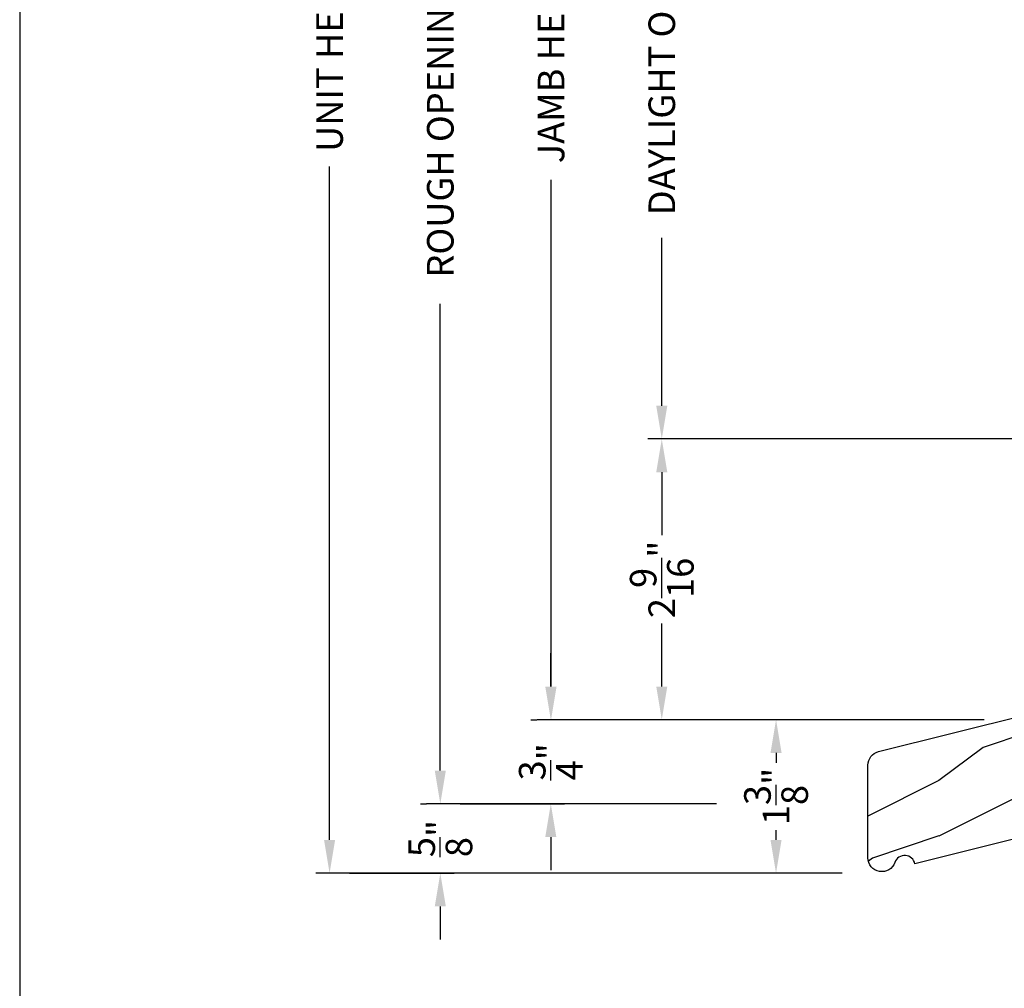
# Model space of a CAD drawing. Extents: x 0 to 68, y 0 to 44.
# Drawn here: x 0 to 8.9, y 20.6 to 29.3 of the extents above; entities that cross this region are included whole.
import ezdxf

# ---------------------------------------------------------------- set-up
doc = ezdxf.new("R2010")
doc.units = 0
doc.header["$LTSCALE"] = 2
doc.header["$MEASUREMENT"] = 0
doc.header["$PDMODE"] = 3
doc.layers.get('0').update_dxf_attribs({"linetype": 'CONTINUOUS'})
doc.layers.get('DEFPOINTS').update_dxf_attribs({"color": 3, "linetype": 'CONTINUOUS'})
doc.layers.add('Dim', color=7, linetype='CONTINUOUS')
doc.styles.get("Standard").update_dxf_attribs({"font": 'arial.ttf'})
doc.dimstyles.get("Standard").update_dxf_attribs({"dimtxt": 0.24, "dimasz": 0.3, "dimexe": 0.0625, "dimexo": 0.18, "dimgap": 0.09, "dimtad": 0, "dimdec": 4, "dimzin": 0, "dimdsep": 46, "dimlunit": 4, "dimtxsty": 'STANDARD', "dimcen": 0, "dimadec": 5, "dimazin": 0, "dimtfac": 1, "dimtdec": 4, "dimtofl": 0, "dimtmove": 0, "dimatfit": 3, "dimfxl": 1, "dimtolj": 1, "dimtzin": 0, "dimarcsym": 0})

# ---------------------------------------------------------------- blocks, each defined once
blk = doc.blocks.new('*D193')
at = {"layer": 'DEFPOINTS', "color": 0, "transparency": 16777216}
for p in [(9.6244, 32.6067), (5.7983, 25.5208), (9.6244, 25.5208)]:
    blk.add_point(p, dxfattribs=at)
at = {"layer": 'Dim', "color": 0, "lineweight": -2, "transparency": 16777216}
for p, q in [((9.4444, 32.6067), (5.6733, 32.6067)), ((9.4444, 25.5208), (5.6733, 25.5208))]:
    blk.add_line(p, q, dxfattribs=at)
at = {"layer": 'Dim', "color": 0, "transparency": 16777216}
for p, q in [((5.7983, 32.3067), (5.7983, 30.7884)), ((5.7983, 25.8208), (5.7983, 27.3391))]:
    blk.add_line(p, q, dxfattribs=at)
for points in [[(5.7483, 32.3067), (5.8483, 32.3067), (5.7983, 32.6067)], [(5.7483, 25.8208), (5.8483, 25.8208), (5.7983, 25.5208)]]:
    blk.add_solid(points, dxfattribs=at)
at = {"layer": 'Dim', "color": 0, "transparency": 16777216, "insert": (5.7983, 29.0638), "char_height": 0.24, "attachment_point": 5, "rotation": 90}
blk.add_mtext('\\A1;DAYLIGHT OPENING', dxfattribs=at)
blk = doc.blocks.new('*D194')
at = {"layer": 'DEFPOINTS', "color": 0, "transparency": 16777216}
for p in [(9.6244, 25.5208), (5.7983, 22.9848), (8.8883, 22.9848)]:
    blk.add_point(p, dxfattribs=at)
at = {"layer": 'Dim', "color": 0, "lineweight": -2, "transparency": 16777216}
for p, q in [((9.4444, 25.5208), (5.6733, 25.5208)), ((8.7083, 22.9848), (5.6733, 22.9848))]:
    blk.add_line(p, q, dxfattribs=at)
at = {"layer": 'Dim', "color": 0, "transparency": 16777216}
for p, q in [((5.7983, 25.2208), (5.7983, 24.6513)), ((5.7983, 23.2848), (5.7983, 23.8543))]:
    blk.add_line(p, q, dxfattribs=at)
for points in [[(5.7483, 25.2208), (5.8483, 25.2208), (5.7983, 25.5208)], [(5.7483, 23.2848), (5.8483, 23.2848), (5.7983, 22.9848)]]:
    blk.add_solid(points, dxfattribs=at)
at = {"layer": 'Dim', "color": 0, "transparency": 16777216, "insert": (5.7983, 24.2528), "char_height": 0.24, "attachment_point": 5, "rotation": 90}
blk.add_mtext('\\A1;2{\\H1x;\\S9/16;}"', dxfattribs=at)
blk = doc.blocks.new('*D195')
at = {"layer": 'DEFPOINTS', "color": 0, "transparency": 16777216}
for p in [(4.7983, 35.1541), (6.8191, 35.1541), (8.7083, 22.9848)]:
    blk.add_point(p, dxfattribs=at)
at = {"layer": 'Dim', "color": 0, "lineweight": -2, "transparency": 16777216}
for p, q in [((6.6391, 35.1541), (4.6733, 35.1541)), ((8.5283, 22.9848), (4.6733, 22.9848))]:
    blk.add_line(p, q, dxfattribs=at)
at = {"layer": 'Dim', "color": 0, "transparency": 16777216}
for p, q in [((4.7983, 34.8541), (4.7983, 30.2786)), ((4.7983, 23.2848), (4.7983, 27.8603))]:
    blk.add_line(p, q, dxfattribs=at)
for points in [[(4.7483, 34.8541), (4.8483, 34.8541), (4.7983, 35.1541)], [(4.7483, 23.2848), (4.8483, 23.2848), (4.7983, 22.9848)]]:
    blk.add_solid(points, dxfattribs=at)
at = {"layer": 'Dim', "color": 0, "transparency": 16777216, "insert": (4.7983, 29.0694), "char_height": 0.24, "attachment_point": 5, "rotation": 90}
blk.add_mtext('\\A1;JAMB HEIGHT', dxfattribs=at)
blk = doc.blocks.new('*D196')
at = {"layer": 'DEFPOINTS', "color": 0, "transparency": 16777216}
for p in [(3.7983, 35.6541), (6.8191, 35.6541), (6.472, 22.225)]:
    blk.add_point(p, dxfattribs=at)
at = {"layer": 'Dim', "color": 0, "lineweight": -2, "transparency": 16777216}
for p, q in [((6.6391, 35.6541), (3.6733, 35.6541)), ((6.292, 22.225), (3.6733, 22.225))]:
    blk.add_line(p, q, dxfattribs=at)
at = {"layer": 'Dim', "color": 0, "transparency": 16777216}
for p, q in [((3.7983, 35.3541), (3.7983, 31.1366)), ((3.7983, 22.525), (3.7983, 26.7425))]:
    blk.add_line(p, q, dxfattribs=at)
for points in [[(3.7483, 35.3541), (3.8483, 35.3541), (3.7983, 35.6541)], [(3.7483, 22.525), (3.8483, 22.525), (3.7983, 22.225)]]:
    blk.add_solid(points, dxfattribs=at)
at = {"layer": 'Dim', "color": 0, "transparency": 16777216, "insert": (3.7983, 28.9396), "char_height": 0.24, "attachment_point": 5, "rotation": 90}
blk.add_mtext('\\A1;ROUGH OPENING HEIGHT', dxfattribs=at)
blk = doc.blocks.new('*D197')
at = {"layer": 'DEFPOINTS', "color": 0, "transparency": 16777216}
for p in [(2.7983, 36.6541), (7.9874, 36.6541), (7.5562, 21.5988)]:
    blk.add_point(p, dxfattribs=at)
at = {"layer": 'Dim', "color": 0, "lineweight": -2, "transparency": 16777216}
for p, q in [((7.8074, 36.6541), (2.6733, 36.6541)), ((7.3762, 21.5988), (2.6733, 21.5988))]:
    blk.add_line(p, q, dxfattribs=at)
at = {"layer": 'Dim', "color": 0, "transparency": 16777216}
for p, q in [((2.7983, 36.3541), (2.7983, 30.2709)), ((2.7983, 21.8988), (2.7983, 27.982))]:
    blk.add_line(p, q, dxfattribs=at)
for points in [[(2.7483, 36.3541), (2.8483, 36.3541), (2.7983, 36.6541)], [(2.7483, 21.8988), (2.8483, 21.8988), (2.7983, 21.5988)]]:
    blk.add_solid(points, dxfattribs=at)
at = {"layer": 'Dim', "color": 0, "transparency": 16777216, "insert": (2.7983, 29.1264), "char_height": 0.24, "attachment_point": 5, "rotation": 90}
blk.add_mtext('\\A1;UNIT HEIGHT', dxfattribs=at)
blk = doc.blocks.new('*D198')
at = {"layer": 'DEFPOINTS', "color": 0, "transparency": 16777216}
for p in [(4.7962, 22.9848), (3.7983, 22.225), (4.7962, 22.225)]:
    blk.add_point(p, dxfattribs=at)
at = {"layer": 'Dim', "color": 0, "transparency": 16777216}
for p, q in [((4.7962, 23.2848), (4.7962, 23.5848)), ((4.7962, 21.925), (4.7962, 21.625))]:
    blk.add_line(p, q, dxfattribs=at)
at = {"layer": 'Dim', "color": 0, "lineweight": -2, "transparency": 16777216}
for p, q in [((4.6162, 22.9848), (4.6712, 22.9848)), ((3.9783, 22.225), (4.9212, 22.225))]:
    blk.add_line(p, q, dxfattribs=at)
at = {"layer": 'Dim', "color": 0, "transparency": 16777216}
for points in [[(4.7462, 23.2848), (4.8462, 23.2848), (4.7962, 22.9848)], [(4.7462, 21.925), (4.8462, 21.925), (4.7962, 22.225)]]:
    blk.add_solid(points, dxfattribs=at)
at = {"layer": 'Dim', "color": 0, "transparency": 16777216, "insert": (4.7962, 22.6049), "char_height": 0.24, "attachment_point": 5, "rotation": 90}
blk.add_mtext('\\A1;{\\H1x;\\S3/4;}"', dxfattribs=at)
blk = doc.blocks.new('*D199')
at = {"layer": 'DEFPOINTS', "color": 0, "transparency": 16777216}
for p in [(3.7983, 22.225), (2.7983, 21.5988), (3.7983, 21.5988)]:
    blk.add_point(p, dxfattribs=at)
at = {"layer": 'Dim', "color": 0, "transparency": 16777216}
for p, q in [((3.7983, 22.525), (3.7983, 22.825)), ((3.7983, 21.2988), (3.7983, 20.9988))]:
    blk.add_line(p, q, dxfattribs=at)
at = {"layer": 'Dim', "color": 0, "lineweight": -2, "transparency": 16777216}
for p, q in [((3.6183, 22.225), (3.6733, 22.225)), ((2.9783, 21.5988), (3.9233, 21.5988))]:
    blk.add_line(p, q, dxfattribs=at)
at = {"layer": 'Dim', "color": 0, "transparency": 16777216}
for points in [[(3.7483, 22.525), (3.8483, 22.525), (3.7983, 22.225)], [(3.7483, 21.2988), (3.8483, 21.2988), (3.7983, 21.5988)]]:
    blk.add_solid(points, dxfattribs=at)
at = {"layer": 'Dim', "color": 0, "transparency": 16777216, "insert": (3.7983, 21.9119), "char_height": 0.24, "attachment_point": 5, "rotation": 90}
blk.add_mtext('\\A1;{\\H1x;\\S5/8;}"', dxfattribs=at)
blk = doc.blocks.new('*D203')
at = {"layer": 'DEFPOINTS', "color": 0, "transparency": 16777216}
for p in [(7.9751, 22.9848), (6.8302, 21.5988), (7.6078, 21.5988)]:
    blk.add_point(p, dxfattribs=at)
at = {"layer": 'Dim', "color": 0, "lineweight": -2, "transparency": 16777216}
for p, q in [((7.7951, 22.9848), (6.7052, 22.9848)), ((7.4278, 21.5988), (6.7052, 21.5988))]:
    blk.add_line(p, q, dxfattribs=at)
at = {"layer": 'Dim', "color": 0, "transparency": 16777216}
for p, q in [((6.8302, 22.6848), (6.8302, 22.5955)), ((6.8302, 21.8988), (6.8302, 21.9881))]:
    blk.add_line(p, q, dxfattribs=at)
for points in [[(6.7802, 22.6848), (6.8802, 22.6848), (6.8302, 22.9848)], [(6.7802, 21.8988), (6.8802, 21.8988), (6.8302, 21.5988)]]:
    blk.add_solid(points, dxfattribs=at)
at = {"layer": 'Dim', "color": 0, "transparency": 16777216, "insert": (6.8302, 22.2918), "char_height": 0.24, "attachment_point": 5, "rotation": 90}
blk.add_mtext('\\A1;1{\\H1x;\\S3/8;}"', dxfattribs=at)

msp = doc.modelspace()

# ---------------------------------------------------------------- hatches: boundary and pattern name
h = msp.add_hatch()
h.set_pattern_fill('WOOD2', color=256, pattern_type=2)
h.set_pattern_definition([(216.8699, (231.69953, 89.73315), (2.99999992, 2.00000012), [0.5, -4.5]), (206.5651, (232.29953, 89.43315), (-0.9999992, -1.0000013), [1.118034, -1.118034]), (198.4349, (232.29953, 88.93315), (-2.00000043, -0.9999984), [0.632456, -2.529822])])
h.paths.add_polyline_path([(10.06644, 23.03168), (9.09744, 23.03168), (7.7552, 22.69703, 0.3443275), (7.66044, 22.57574), (7.66044, 21.73785, 0.8425281), (7.90324, 21.69604, -0.7597218), (8.08392, 21.68344), (8.96318, 21.90267, 0.3443502), (9.03444, 21.99388), (9.03444, 22.21868), (10.06644, 22.21868)])

# ---------------------------------------------------------------- linework, layer by layer
msp.add_lwpolyline([(0, 44.00001), (0, 0), (34.00001, 0), (34.00001, 44.00001)], close=True)
msp.add_lwpolyline([(7.66044, 21.73785), (7.66044, 22.57574, -0.3443329), (7.7552, 22.69703), (9.09744, 23.03168), (10.06644, 23.03168), (10.06644, 22.21868), (9.03444, 22.21868), (9.03444, 21.99388, -0.344325), (8.96318, 21.90267), (8.08392, 21.68344, 0.7597266), (7.90324, 21.69604, -0.8425241), (7.66044, 21.73785)], format="xyb")

# ---------------------------------------------------------------- dimensions: what is measured, and where the dimension line sits
at = {"layer": 'Dim'}
for base, p1, p2, text, picture, middle in [((2.79829, 36.65408), (7.55625, 21.59875), (7.98744, 36.65408), 'UNIT HEIGHT', '*D197', (2.79829, 29.12641)), ((3.79829, 35.65413), (6.47197, 22.22504), (6.81909, 35.65413), 'ROUGH OPENING HEIGHT', '*D196', (3.79829, 28.93958)), ((4.79829, 35.15407), (8.70834, 22.98481), (6.81909, 35.15407), 'JAMB HEIGHT', '*D195', (4.79829, 29.06944)), ((5.79829, 25.52081), (9.62444, 32.6067), (9.62444, 25.52081), 'DAYLIGHT OPENING', '*D193', (5.79829, 29.06375))]:
    dim = msp.add_linear_dim(base=base, p1=p1, p2=p2, angle=90, text=text, dimstyle='STANDARD', override={"dimexe": 0.125, "dimtih": 0, "dimtoh": 0, "dimpost": '\\X', "dimlwd": -1}, dxfattribs=at)
    dim.commit()
    dim.dimension.update_dxf_attribs({"geometry": picture, "text_midpoint": middle})
for base, p1, p2, picture, middle in [((5.79829, 22.98481), (9.62444, 25.52081), (8.88834, 22.98481), '*D194', (5.79829, 24.25281)), ((4.79617, 22.22504), (4.79617, 22.98481), (3.79829, 22.22504), '*D198', (4.79617, 22.60492)), ((3.79829, 21.59875), (3.79829, 22.22504), (2.79829, 21.59875), '*D199', (3.79829, 21.91189))]:
    dim = msp.add_linear_dim(base=base, p1=p1, p2=p2, angle=90, dimstyle='STANDARD', override={"dimexe": 0.125, "dimtih": 0, "dimtoh": 0, "dimpost": '\\X', "dimlwd": -1}, dxfattribs=at)
    dim.commit()
    dim.dimension.update_dxf_attribs({"geometry": picture, "text_midpoint": middle})
dim = msp.add_linear_dim(base=(6.83021, 21.59875), p1=(7.97508, 22.98481), p2=(7.60785, 21.59875), angle=90, dimstyle='STANDARD', override={"dimexe": 0.125, "dimpost": '\\X', "dimlwd": -1}, dxfattribs=at)
dim.commit()
dim.dimension.update_dxf_attribs({"geometry": '*D203', "text_midpoint": (6.83021, 22.29178), "dimtype": 160})

doc.saveas('drawing.dxf')
